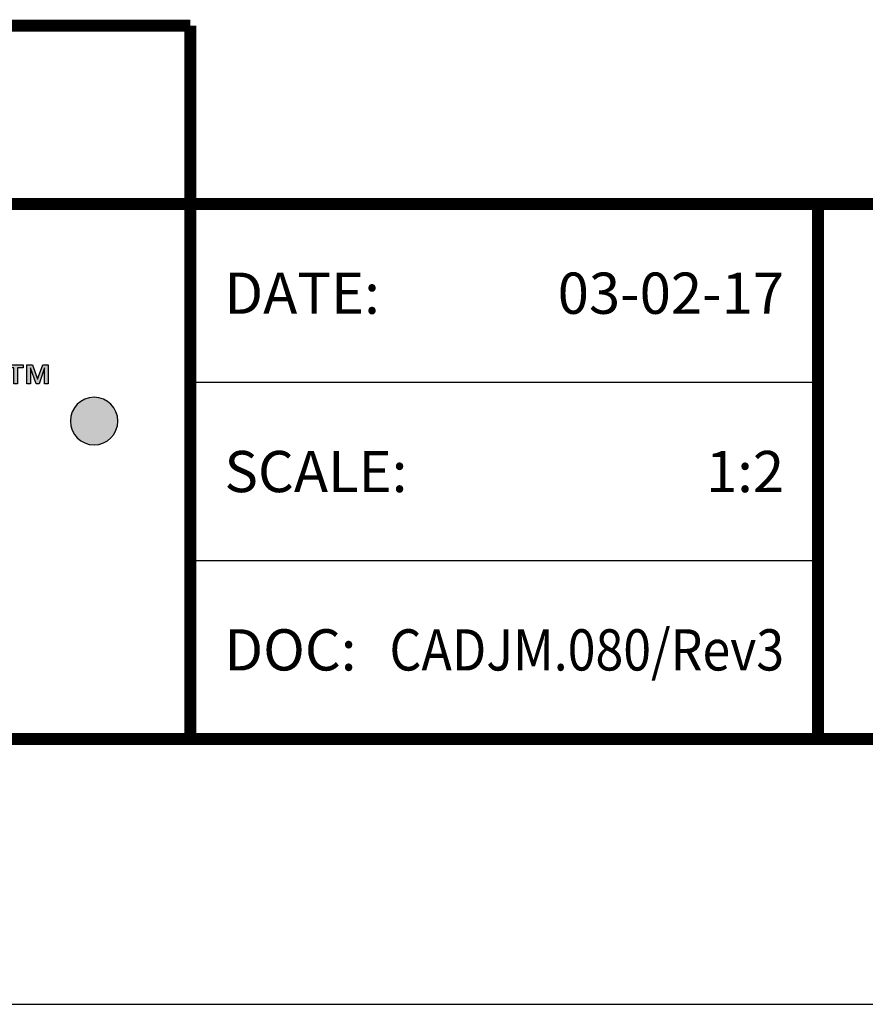
# Model space of a CAD drawing. Extents: x 2 to 123, y 0 to 17.
# Drawn here: x 7 to 10, y 0 to 3 of the extents above; entities that cross this region are included whole.
import ezdxf
from ezdxf.enums import TextEntityAlignment as Align

# ---------------------------------------------------------------- set-up
doc = ezdxf.new("R2010")
doc.units = 0
doc.header["$LTSCALE"] = 2
doc.header["$MEASUREMENT"] = 0
doc.layers.get('0').update_dxf_attribs({"linetype": 'CONTINUOUS'})
doc.layers.get('DEFPOINTS').update_dxf_attribs({"linetype": 'CONTINUOUS'})
for name, color, linetype in [('LOGOS', 7, 'CONTINUOUS'), ('OBJECT', 7, 'CONTINUOUS'), ('TTITLEBLOCK', 7, 'CONTINUOUS')]:
    doc.layers.add(name, color=color, linetype=linetype)
doc.styles.add('1xIPC_TITLE BLOCK', font='arial.ttf')

# ---------------------------------------------------------------- blocks, each defined once
blk = doc.blocks.new('Jointmaster Logo')
at = {"layer": 'LOGOS', "lineweight": -3}
h = blk.add_hatch(color=250, dxfattribs=at)
h.dxf.hatch_style = 1
edge = h.paths.add_edge_path()
edge.add_spline(control_points=[(0.8579, 0.9647), (0.8579, 1.074), (0.7828, 1.1453), (0.6764, 1.1433)], knot_values=[0, 0, 0, 0, 1, 1, 1, 1], degree=3, periodic=0)
edge.add_spline(control_points=[(0.6764, 1.1433), (0.5714, 1.1433), (0.4963, 1.0721), (0.4963, 0.9628)], knot_values=[3, 3, 3, 3, 4, 4, 4, 4], degree=3, periodic=0)
edge.add_spline(control_points=[(0.4963, 0.9628), (0.4963, 0.8563), (0.5714, 0.7851), (0.6764, 0.7851)], knot_values=[2, 2, 2, 2, 3, 3, 3, 3], degree=3, periodic=0)
edge.add_spline(control_points=[(0.6764, 0.7851), (0.7828, 0.787), (0.8579, 0.8583), (0.8579, 0.9647)], knot_values=[1, 1, 1, 1, 2, 2, 2, 2], degree=3, periodic=0)
edge = h.paths.add_edge_path(flags=16)
edge.add_spline(control_points=[(0.6768, 1.0884), (0.7476, 1.0884), (0.7943, 1.0345), (0.7943, 0.9666)], knot_values=[1, 1, 1, 1, 2, 2, 2, 2], degree=3, periodic=0)
edge.add_spline(control_points=[(0.7943, 0.9666), (0.7943, 0.8939), (0.7476, 0.84), (0.6768, 0.84)], knot_values=[0, 0, 0, 0, 1, 1, 1, 1], degree=3, periodic=0)
edge.add_spline(control_points=[(0.6768, 0.84), (0.6065, 0.84), (0.5598, 0.8939), (0.5598, 0.9666)], knot_values=[3, 3, 3, 3, 4, 4, 4, 4], degree=3, periodic=0)
edge.add_spline(control_points=[(0.5598, 0.9666), (0.5598, 1.0345), (0.6065, 1.0884), (0.6768, 1.0884)], knot_values=[2, 2, 2, 2, 3, 3, 3, 3], degree=3, periodic=0)
edge = h.paths.add_edge_path()
edge.add_spline(control_points=[(4.2182, 1.0362), (4.1785, 1.0362), (4.1462, 1.004), (4.1462, 0.9642)], knot_values=[2, 2, 2, 2, 3, 3, 3, 3], degree=3, periodic=0)
edge.add_spline(control_points=[(4.1462, 0.9642), (4.1462, 0.9244), (4.1785, 0.8922), (4.2182, 0.8922)], knot_values=[1, 1, 1, 1, 2, 2, 2, 2], degree=3, periodic=0)
edge.add_spline(control_points=[(4.2182, 0.8922), (4.258, 0.8922), (4.2902, 0.9244), (4.2902, 0.9642)], knot_values=[0, 0, 0, 0, 1, 1, 1, 1], degree=3, periodic=0)
edge.add_spline(control_points=[(4.2902, 0.9642), (4.2902, 1.004), (4.258, 1.0362), (4.2182, 1.0362)], knot_values=[3, 3, 3, 3, 4, 4, 4, 4], degree=3, periodic=0)
h = blk.add_hatch(color=250, dxfattribs=at)
h.dxf.hatch_style = 2
h.paths.add_polyline_path([(3.975, 1.126), (3.9576, 1.126), (3.9576, 1.1352), (4.0033, 1.1352), (4.0033, 1.126), (3.9859, 1.126), (3.9859, 1.0775), (3.975, 1.0775)])
h.paths.add_polyline_path([(4.0143, 1.1352), (4.031, 1.1352), (4.0466, 1.091), (4.047, 1.091), (4.0625, 1.1352), (4.0792, 1.1352), (4.0792, 1.0775), (4.0683, 1.0775), (4.0683, 1.1257), (4.068, 1.1257), (4.0512, 1.0775), (4.0424, 1.0775), (4.0256, 1.1257), (4.0253, 1.1257), (4.0253, 1.0775), (4.0143, 1.0775)])
at = {"layer": 'LOGOS', "color": 250, "lineweight": -3}
for points in [[(3.975, 1.126), (3.9576, 1.126), (3.9576, 1.1352), (4.0033, 1.1352), (4.0033, 1.126), (3.9859, 1.126), (3.9859, 1.0775), (3.975, 1.0775), (3.975, 1.126)], [(4.0143, 1.1352), (4.031, 1.1352), (4.0466, 1.091), (4.047, 1.091), (4.0625, 1.1352), (4.0792, 1.1352), (4.0792, 1.0775), (4.0683, 1.0775), (4.0683, 1.1257), (4.068, 1.1257), (4.0512, 1.0775), (4.0424, 1.0775), (4.0256, 1.1257), (4.0253, 1.1257), (4.0253, 1.0775), (4.0143, 1.0775), (4.0143, 1.1352)]]:
    blk.add_lwpolyline(points, dxfattribs=at)
blk.add_open_spline([(4.2902, 0.9642), (4.2902, 0.9244), (4.258, 0.8922), (4.2182, 0.8922), (4.1785, 0.8922), (4.1462, 0.9244), (4.1462, 0.9642), (4.1462, 1.004), (4.1785, 1.0362), (4.2182, 1.0362), (4.258, 1.0362), (4.2902, 1.004), (4.2902, 0.9642)], degree=3, knots=[0, 0, 0, 0, 1, 1, 1, 2, 2, 2, 3, 3, 3, 4, 4, 4, 4], dxfattribs=at)
blk = doc.blocks.new('JM_TITLE_BLOCK')
at = {"layer": 'DEFPOINTS'}
blk.add_line((0, 0), (11, 0), dxfattribs=at)
at = {"layer": 'TTITLEBLOCK'}
blk.add_line((3.5505, 0.6726), (2.5992, 0.6726), dxfattribs=at)
at = {"layer": 'TTITLEBLOCK', "const_width": 0.0182}
for points in [[(0.3442, 1.4838), (2.5992, 1.4838)], [(2.5992, 1.4838), (2.5992, 0.4022)], [(0.3442, 1.2134), (10.6727, 1.2134)], [(3.5505, 1.2134), (3.5505, 0.4022)], [(0.3442, 0.4022), (10.6727, 0.4022)]]:
    blk.add_lwpolyline(points, dxfattribs=at)
at = {"layer": 'TTITLEBLOCK'}
blk.add_lwpolyline([(3.5505, 0.943), (2.5992, 0.943)], dxfattribs=at)
at = {"xscale": 0.5, "yscale": 0.5, "zscale": 0.5}
blk.add_blockref('Jointmaster Logo', (0.3442, 0.4022), dxfattribs=at)
at = {"style": '1xIPC_TITLE BLOCK'}
for tag, p in [('PROJECT_NAME', (7.1415, 1.0782)), ('LOCATION', (7.1415, 0.5374))]:
    blk.add_attdef(tag, text='', height=0.0625, dxfattribs=at).set_placement(p, align=Align.MIDDLE_LEFT)
at = {"layer": 'OBJECT', "char_height": 0.0625, "attachment_point": 4, "style": '1xIPC_TITLE BLOCK'}
for s, insert in [('DATE:', (2.6508, 1.0782)), ('SCALE:', (2.6508, 0.8078)), ('DOC:', (2.6508, 0.5374))]:
    blk.add_mtext_dynamic_manual_height_columns(s, width=0.589419, gutter_width=1, heights=[0], dxfattribs=dict(at, insert=insert))
at = {"layer": 'OBJECT', "style": '1xIPC_TITLE BLOCK'}
for tag, p in [('DATE', (3.4989, 1.0782)), ('SCALE', (3.4989, 0.8078)), ('DOC', (3.4989, 0.5374))]:
    blk.add_attdef(tag, text='', height=0.0625, dxfattribs=at).set_placement(p, align=Align.MIDDLE_RIGHT)
blk.add_attdef('APPLICATION', text='', height=0.125, dxfattribs=at).set_placement((5.0189, 0.8078), align=Align.MIDDLE_CENTER)
at = {"layer": 'TTITLEBLOCK', "style": '1xIPC_TITLE BLOCK'}
blk.add_attdef('SYSTEM_FINISH', (0.7477, 1.3169), '', height=0.06, dxfattribs=at)

msp = doc.modelspace()

# ---------------------------------------------------------------- block references
at = {"layer": 'TTITLEBLOCK'}
ref = msp.add_blockref('JM_TITLE_BLOCK', (2.4654, 0), dxfattribs=dict(at, xscale=1.999331666666667, yscale=1.999331666666667, zscale=1.999331666666667))
ref.add_attrib('DATE', '03-02-17', dxfattribs={"layer": 'OBJECT', "height": 0.124958, "style": '1xIPC_TITLE BLOCK'}).set_placement((9.46096, 2.15563), align=Align.MIDDLE_RIGHT)
ref.add_attrib('SCALE', '1:2', dxfattribs={"layer": 'OBJECT', "height": 0.124958, "style": '1xIPC_TITLE BLOCK'}).set_placement((9.46096, 1.61501), align=Align.MIDDLE_RIGHT)
ref.add_attrib('DOC', 'CADJM.080/Rev3', dxfattribs={"layer": 'OBJECT', "height": 0.1249582, "style": '1xIPC_TITLE BLOCK', "width": 0.89}).set_placement((9.46096, 1.07439), align=Align.MIDDLE_RIGHT)

doc.saveas('drawing.dxf')
